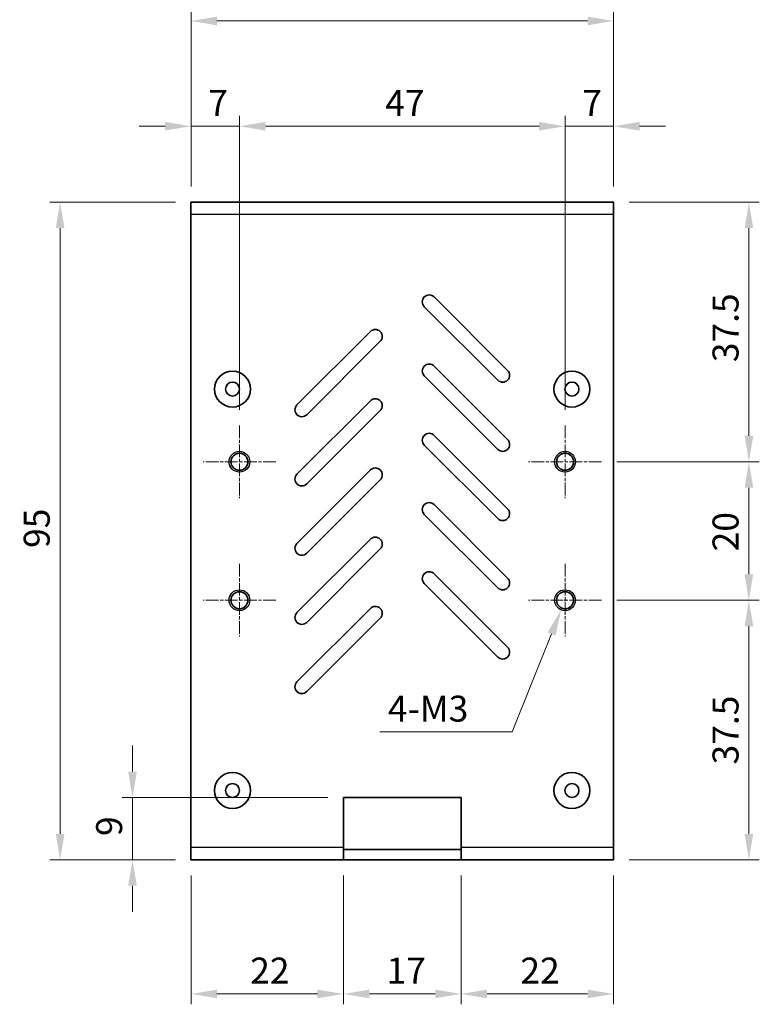
# Model space of a CAD drawing. Units: millimetres. Extents: x 14 to 2195, y 0 to 429.
# Drawn here: x 1760 to 1867, y 144 to 286 of the extents above; entities that cross this region are included whole.
import ezdxf

# ---------------------------------------------------------------- set-up
doc = ezdxf.new("R2010")
doc.units = ezdxf.units.MM
doc.linetypes.add('CHAIN', pattern=[0.3543, 0.2362, -0.0295, 0.0591, -0.0295])
doc.layers.get('Defpoints').update_dxf_attribs({"lineweight": 25})
for name, color, linetype, lineweight in [('Center Mark (ISO)', 131, 'Continuous', 18), ('Dimension (ISO)', 7, 'Continuous', 18), ('Dimension (ISO) @ 1', 7, 'Continuous', 18), ('Visible (ISO)', 7, 'Continuous', 35), ('Visible Narrow (ISO)', 7, 'Continuous', 25)]:
    doc.layers.add(name, color=color, linetype=linetype, lineweight=lineweight)
doc.styles.add('Note Text (TK)', font='txt')
doc.dimstyles.new('Default - Method 1b (TK)', dxfattribs={"dimtxt": 2.5, "dimasz": 2.5, "dimexe": 1, "dimexo": 1.5, "dimgap": 1, "dimtad": 1, "dimtoh": 1, "dimrnd": 1e-08, "dimdsep": 46, "dimtxsty": 'Note Text (TK)', "dimcen": 0.09, "dimdle": 5, "dimclrd": 100, "dimclre": 100, "dimclrt": 7, "dimadec": 1, "dimazin": 1, "dimtfac": 1, "dimtmove": 0, "dimatfit": 3, "dimfxl": 0, "dimtolj": 1, "dimlwd": -1, "dimlwe": -1, "dimarcsym": 0})

# ---------------------------------------------------------------- blocks, each defined once
blk = doc.blocks.new('*D275')
at = {"layer": 'Defpoints', "color": 0, "transparency": 16777216}
for p in [(1791.69, 271.08), (1784.69, 260.11), (1791.69, 227.86)]:
    blk.add_point(p, dxfattribs=at)
at = {"layer": 'Dimension (ISO)', "color": 100, "transparency": 16777216}
for p, q in [((1784.69, 262.36), (1784.69, 272.58)), ((1791.69, 230.11), (1791.69, 272.58)), ((1780.94, 271.08), (1777.19, 271.08)), ((1784.69, 271.08), (1791.69, 271.08)), ((1795.44, 271.08), (1799.19, 271.08))]:
    blk.add_line(p, q, dxfattribs=at)
for points in [[(1780.94, 271.71), (1780.94, 270.46), (1784.69, 271.08)], [(1795.44, 271.71), (1795.44, 270.46), (1791.69, 271.08)]]:
    blk.add_solid(points, dxfattribs=at)
at = {"layer": 'Dimension (ISO)', "color": 7, "transparency": 16777216, "insert": (1787.18, 274.46), "char_height": 3.75, "attachment_point": 4, "style": 'Note Text (TK)'}
blk.add_mtext('\\A1;7', dxfattribs=at)
blk = doc.blocks.new('*D276')
at = {"layer": 'Defpoints', "color": 0, "transparency": 16777216}
for p in [(1838.69, 271.08), (1791.69, 227.86), (1838.69, 227.86)]:
    blk.add_point(p, dxfattribs=at)
at = {"layer": 'Dimension (ISO)', "color": 100, "transparency": 16777216}
for p, q in [((1791.69, 230.11), (1791.69, 272.58)), ((1838.69, 230.11), (1838.69, 272.58)), ((1795.44, 271.08), (1834.94, 271.08))]:
    blk.add_line(p, q, dxfattribs=at)
for points in [[(1795.44, 271.71), (1795.44, 270.46), (1791.69, 271.08)], [(1834.94, 271.71), (1834.94, 270.46), (1838.69, 271.08)]]:
    blk.add_solid(points, dxfattribs=at)
at = {"layer": 'Dimension (ISO)', "color": 7, "transparency": 16777216, "insert": (1812.73, 274.46), "char_height": 3.75, "attachment_point": 4, "style": 'Note Text (TK)'}
blk.add_mtext('\\A1;47', dxfattribs=at)
blk = doc.blocks.new('*D277')
at = {"layer": 'Defpoints', "color": 0, "transparency": 16777216}
for p in [(1845.69, 271.08), (1845.69, 260.11), (1838.69, 227.86)]:
    blk.add_point(p, dxfattribs=at)
at = {"layer": 'Dimension (ISO)', "color": 100, "transparency": 16777216}
for p, q in [((1838.69, 230.11), (1838.69, 272.58)), ((1845.69, 262.36), (1845.69, 272.58)), ((1834.94, 271.08), (1831.19, 271.08)), ((1838.69, 271.08), (1845.69, 271.08)), ((1849.44, 271.08), (1853.19, 271.08))]:
    blk.add_line(p, q, dxfattribs=at)
for points in [[(1834.94, 271.71), (1834.94, 270.46), (1838.69, 271.08)], [(1849.44, 271.71), (1849.44, 270.46), (1845.69, 271.08)]]:
    blk.add_solid(points, dxfattribs=at)
at = {"layer": 'Dimension (ISO)', "color": 7, "transparency": 16777216, "insert": (1841.18, 274.46), "char_height": 3.75, "attachment_point": 4, "style": 'Note Text (TK)'}
blk.add_mtext('\\A1;7', dxfattribs=at)
blk = doc.blocks.new('*D278')
at = {"layer": 'Defpoints', "color": 0, "transparency": 16777216}
for p in [(1845.69, 286.29), (1784.69, 260.11), (1845.69, 260.11)]:
    blk.add_point(p, dxfattribs=at)
at = {"layer": 'Dimension (ISO)', "color": 100, "transparency": 16777216}
for p, q in [((1784.69, 262.36), (1784.69, 287.79)), ((1845.69, 262.36), (1845.69, 287.79)), ((1788.44, 286.29), (1841.94, 286.29))]:
    blk.add_line(p, q, dxfattribs=at)
for points in [[(1788.44, 286.91), (1788.44, 285.66), (1784.69, 286.29)], [(1841.94, 286.91), (1841.94, 285.66), (1845.69, 286.29)]]:
    blk.add_solid(points, dxfattribs=at)
at = {"layer": 'Dimension (ISO)', "color": 7, "transparency": 16777216, "insert": (1813.12, 289.66), "char_height": 3.75, "attachment_point": 4, "style": 'Note Text (TK)'}
blk.add_mtext('\\A1;61', dxfattribs=at)
blk = doc.blocks.new('*D279')
at = {"layer": 'Defpoints', "color": 0, "transparency": 16777216}
for p in [(1784.69, 260.11), (1765.8, 165.11), (1784.69, 165.11)]:
    blk.add_point(p, dxfattribs=at)
at = {"layer": 'Dimension (ISO)', "color": 100, "transparency": 16777216}
for p, q in [((1782.44, 260.11), (1764.3, 260.11)), ((1765.8, 256.36), (1765.8, 168.86)), ((1782.44, 165.11), (1764.3, 165.11))]:
    blk.add_line(p, q, dxfattribs=at)
for points in [[(1765.17, 256.36), (1766.42, 256.36), (1765.8, 260.11)], [(1765.17, 168.86), (1766.42, 168.86), (1765.8, 165.11)]]:
    blk.add_solid(points, dxfattribs=at)
at = {"layer": 'Dimension (ISO)', "color": 7, "transparency": 16777216, "insert": (1762.42, 210.17), "char_height": 3.75, "attachment_point": 4, "rotation": 90, "style": 'Note Text (TK)'}
blk.add_mtext('\\A1;95', dxfattribs=at)
blk = doc.blocks.new('*D280')
at = {"layer": 'Defpoints', "color": 0, "transparency": 16777216}
for p in [(1784.69, 165.11), (1806.69, 165.11), (1806.69, 145.74)]:
    blk.add_point(p, dxfattribs=at)
at = {"layer": 'Dimension (ISO)', "color": 100, "transparency": 16777216}
for p, q in [((1784.69, 162.86), (1784.69, 144.24)), ((1806.69, 162.86), (1806.69, 144.24)), ((1788.44, 145.74), (1802.94, 145.74))]:
    blk.add_line(p, q, dxfattribs=at)
for points in [[(1788.44, 146.36), (1788.44, 145.11), (1784.69, 145.74)], [(1802.94, 146.36), (1802.94, 145.11), (1806.69, 145.74)]]:
    blk.add_solid(points, dxfattribs=at)
at = {"layer": 'Dimension (ISO)', "color": 7, "transparency": 16777216, "insert": (1793.24, 149.11), "char_height": 3.75, "attachment_point": 4, "style": 'Note Text (TK)'}
blk.add_mtext('\\A1;22', dxfattribs=at)
blk = doc.blocks.new('*D281')
at = {"layer": 'Defpoints', "color": 0, "transparency": 16777216}
for p in [(1806.69, 165.11), (1823.69, 165.11), (1823.69, 145.74)]:
    blk.add_point(p, dxfattribs=at)
at = {"layer": 'Dimension (ISO)', "color": 100, "transparency": 16777216}
for p, q in [((1806.69, 162.86), (1806.69, 144.24)), ((1823.69, 162.86), (1823.69, 144.24)), ((1810.44, 145.74), (1819.94, 145.74))]:
    blk.add_line(p, q, dxfattribs=at)
for points in [[(1810.44, 146.36), (1810.44, 145.11), (1806.69, 145.74)], [(1819.94, 146.36), (1819.94, 145.11), (1823.69, 145.74)]]:
    blk.add_solid(points, dxfattribs=at)
at = {"layer": 'Dimension (ISO)', "color": 7, "transparency": 16777216, "insert": (1812.92, 149.11), "char_height": 3.75, "attachment_point": 4, "style": 'Note Text (TK)'}
blk.add_mtext('\\A1;17', dxfattribs=at)
blk = doc.blocks.new('*D282')
at = {"layer": 'Defpoints', "color": 0, "transparency": 16777216}
for p in [(1823.69, 165.11), (1845.69, 165.11), (1845.69, 145.74)]:
    blk.add_point(p, dxfattribs=at)
at = {"layer": 'Dimension (ISO)', "color": 100, "transparency": 16777216}
for p, q in [((1823.69, 162.86), (1823.69, 144.24)), ((1845.69, 162.86), (1845.69, 144.24)), ((1827.44, 145.74), (1841.94, 145.74))]:
    blk.add_line(p, q, dxfattribs=at)
for points in [[(1827.44, 146.36), (1827.44, 145.11), (1823.69, 145.74)], [(1841.94, 146.36), (1841.94, 145.11), (1845.69, 145.74)]]:
    blk.add_solid(points, dxfattribs=at)
at = {"layer": 'Dimension (ISO)', "color": 7, "transparency": 16777216, "insert": (1832.24, 149.11), "char_height": 3.75, "attachment_point": 4, "style": 'Note Text (TK)'}
blk.add_mtext('\\A1;22', dxfattribs=at)
blk = doc.blocks.new('*D283')
at = {"layer": 'Defpoints', "color": 0, "transparency": 16777216}
for p in [(1843.94, 202.61), (1865.23, 202.61), (1845.69, 165.11)]:
    blk.add_point(p, dxfattribs=at)
at = {"layer": 'Dimension (ISO)', "color": 100, "transparency": 16777216}
for p, q in [((1846.19, 202.61), (1866.73, 202.61)), ((1865.23, 168.86), (1865.23, 198.86)), ((1847.94, 165.11), (1866.73, 165.11))]:
    blk.add_line(p, q, dxfattribs=at)
for points in [[(1864.61, 198.86), (1865.86, 198.86), (1865.23, 202.61)], [(1864.61, 168.86), (1865.86, 168.86), (1865.23, 165.11)]]:
    blk.add_solid(points, dxfattribs=at)
at = {"layer": 'Dimension (ISO)', "color": 7, "transparency": 16777216, "insert": (1861.86, 178.89), "char_height": 3.75, "attachment_point": 4, "rotation": 90, "style": 'Note Text (TK)'}
blk.add_mtext('\\A1;37.5', dxfattribs=at)
blk = doc.blocks.new('*D284')
at = {"layer": 'Defpoints', "color": 0, "transparency": 16777216}
for p in [(1843.94, 222.61), (1865.23, 222.61), (1843.94, 202.61)]:
    blk.add_point(p, dxfattribs=at)
at = {"layer": 'Dimension (ISO)', "color": 100, "transparency": 16777216}
for p, q in [((1846.19, 222.61), (1866.73, 222.61)), ((1865.23, 206.36), (1865.23, 218.86)), ((1846.19, 202.61), (1866.73, 202.61))]:
    blk.add_line(p, q, dxfattribs=at)
for points in [[(1864.61, 218.86), (1865.86, 218.86), (1865.23, 222.61)], [(1864.61, 206.36), (1865.86, 206.36), (1865.23, 202.61)]]:
    blk.add_solid(points, dxfattribs=at)
at = {"layer": 'Dimension (ISO)', "color": 7, "transparency": 16777216, "insert": (1861.86, 209.67), "char_height": 3.75, "attachment_point": 4, "rotation": 90, "style": 'Note Text (TK)'}
blk.add_mtext('\\A1;20', dxfattribs=at)
blk = doc.blocks.new('*D285')
at = {"layer": 'Defpoints', "color": 0, "transparency": 16777216}
for p in [(1845.69, 260.11), (1865.23, 260.11), (1843.94, 222.61)]:
    blk.add_point(p, dxfattribs=at)
at = {"layer": 'Dimension (ISO)', "color": 100, "transparency": 16777216}
for p, q in [((1847.94, 260.11), (1866.73, 260.11)), ((1865.23, 226.36), (1865.23, 256.36)), ((1846.19, 222.61), (1866.73, 222.61))]:
    blk.add_line(p, q, dxfattribs=at)
for points in [[(1864.61, 256.36), (1865.86, 256.36), (1865.23, 260.11)], [(1864.61, 226.36), (1865.86, 226.36), (1865.23, 222.61)]]:
    blk.add_solid(points, dxfattribs=at)
at = {"layer": 'Dimension (ISO)', "color": 7, "transparency": 16777216, "insert": (1861.86, 237), "char_height": 3.75, "attachment_point": 4, "rotation": 90, "style": 'Note Text (TK)'}
blk.add_mtext('\\A1;37.5', dxfattribs=at)
blk = doc.blocks.new('*D328')
at = {"layer": 'Defpoints', "color": 0, "transparency": 16777216}
for p in [(1839.24, 204.01), (1838.13, 201.22)]:
    blk.add_point(p, dxfattribs=at)
at = {"layer": 'Dimension (ISO)', "color": 100, "transparency": 16777216}
for p, q in [((1838.55, 202.61), (1838.82, 202.61)), ((1838.69, 202.48), (1838.69, 202.75)), ((1831.07, 183.58), (1836.74, 197.74)), ((1811.97, 183.58), (1831.07, 183.58))]:
    blk.add_line(p, q, dxfattribs=at)
blk.add_solid([(1836.16, 197.97), (1837.32, 197.51), (1838.13, 201.22)], dxfattribs=at)
at = {"layer": 'Dimension (ISO)', "color": 7, "transparency": 16777216, "insert": (1811.97, 186.95), "char_height": 3.75, "attachment_point": 4, "style": 'Note Text (TK)'}
blk.add_mtext('\\A1; 4-M3', dxfattribs=at)
blk = doc.blocks.new('*D353')
at = {"layer": 'Defpoints', "color": 0, "transparency": 16777216}
for p in [(1776.25, 174.11), (1806.69, 174.11), (1784.69, 165.11)]:
    blk.add_point(p, dxfattribs=at)
at = {"layer": 'Dimension (ISO)', "color": 100, "transparency": 16777216}
for p, q in [((1776.25, 177.86), (1776.25, 181.61)), ((1804.44, 174.11), (1774.75, 174.11)), ((1776.25, 165.11), (1776.25, 174.11)), ((1782.44, 165.11), (1774.75, 165.11)), ((1776.25, 161.36), (1776.25, 157.61))]:
    blk.add_line(p, q, dxfattribs=at)
for points in [[(1775.62, 177.86), (1776.87, 177.86), (1776.25, 174.11)], [(1775.62, 161.36), (1776.87, 161.36), (1776.25, 165.11)]]:
    blk.add_solid(points, dxfattribs=at)
at = {"layer": 'Dimension (ISO)', "color": 7, "transparency": 16777216, "insert": (1772.87, 168.55), "char_height": 3.75, "attachment_point": 4, "rotation": 90, "style": 'Note Text (TK)'}
blk.add_mtext('\\A1;9', dxfattribs=at)

msp = doc.modelspace()

# ---------------------------------------------------------------- linework, layer by layer
at = {"layer": 'Center Mark (ISO)', "linetype": 'CHAIN', "ltscale": 7.778352}
for p, q in [((1791.6874, 227.8644), (1791.6874, 217.3644)), ((1838.6874, 227.8644), (1838.6874, 217.3644)), ((1796.9374, 222.6144), (1786.4374, 222.6144)), ((1843.9374, 222.6144), (1833.4374, 222.6144)), ((1791.6874, 207.8644), (1791.6874, 197.3644)), ((1838.6874, 207.8644), (1838.6874, 197.3644)), ((1796.9374, 202.6144), (1786.4374, 202.6144)), ((1843.9374, 202.6144), (1833.4374, 202.6144))]:
    msp.add_line(p, q, dxfattribs=at)
at = {"layer": 'Visible (ISO)'}
for p, q in [((1784.6874, 260.1144), (1845.6874, 260.1144)), ((1784.6874, 260.1144), (1784.6874, 258.3144)), ((1845.6874, 258.3144), (1845.6874, 260.1144)), ((1784.6874, 258.3144), (1784.6874, 166.9144)), ((1845.6874, 166.9144), (1845.6874, 258.3144)), ((1819.7879, 246.4281), (1830.3946, 235.8215)), ((1828.9803, 234.4073), (1818.3737, 245.0139)), ((1799.9803, 230.8215), (1810.5869, 241.4281)), ((1812.0012, 240.0139), (1801.3946, 229.4073)), ((1819.7879, 236.4281), (1830.3946, 225.8215)), ((1828.9803, 224.4073), (1818.3737, 235.0139)), ((1799.9803, 220.8215), (1810.5869, 231.4281)), ((1812.0012, 230.0139), (1801.3946, 219.4073)), ((1819.7879, 226.4281), (1830.3946, 215.8215)), ((1828.9803, 214.4073), (1818.3737, 225.0139)), ((1799.9803, 210.8215), (1810.5869, 221.4281)), ((1812.0012, 220.0139), (1801.3946, 209.4073)), ((1819.7879, 216.4281), (1830.3946, 205.8215)), ((1828.9803, 204.4073), (1818.3737, 215.0139)), ((1799.9803, 200.8215), (1810.5869, 211.4281)), ((1812.0012, 210.0139), (1801.3946, 199.4073)), ((1819.7879, 206.4281), (1830.3946, 195.8215)), ((1828.9803, 194.4073), (1818.3737, 205.0139)), ((1799.9803, 190.8215), (1810.5869, 201.4281)), ((1812.0012, 200.0139), (1801.3946, 189.4073)), ((1806.6874, 174.1144), (1823.6874, 174.1144)), ((1806.6874, 166.9144), (1806.6874, 174.1144)), ((1823.6874, 174.1144), (1823.6874, 166.9144)), ((1784.6874, 166.9144), (1784.6874, 165.1144)), ((1806.6874, 166.9144), (1806.6874, 165.1144)), ((1806.6874, 166.6144), (1823.6874, 166.6144)), ((1823.6874, 165.1144), (1823.6874, 166.9144)), ((1845.6874, 165.1144), (1845.6874, 166.9144)), ((1806.6874, 165.1144), (1784.6874, 165.1144)), ((1823.6874, 165.1144), (1806.6874, 165.1144)), ((1845.6874, 165.1144), (1823.6874, 165.1144))]:
    msp.add_line(p, q, dxfattribs=at)
for centre, radius in [((1790.6874, 233.1144), 2.6), ((1839.6874, 233.1144), 2.6), ((1790.6874, 233.1144), 1.0065), ((1839.6874, 233.1144), 1.0065), ((1791.6874, 222.6144), 1.2295), ((1838.6874, 222.6144), 1.2295), ((1791.6874, 202.6144), 1.2295), ((1838.6874, 202.6144), 1.2295), ((1790.6874, 175.1144), 2.6), ((1839.6874, 175.1144), 2.6), ((1790.6874, 175.1144), 1.0065), ((1839.6874, 175.1144), 1.0065)]:
    msp.add_circle(centre, radius, dxfattribs=at)
for centre, start, end in [((1819.0808, 245.721), 45, 225), ((1811.294, 240.721), 315, 135), ((1819.0808, 235.721), 45, 225), ((1829.6874, 235.1144), 225, 45), ((1800.6874, 230.1144), 135, 315), ((1811.294, 230.721), 315, 135), ((1819.0808, 225.721), 45, 225), ((1829.6874, 225.1144), 225, 45), ((1800.6874, 220.1144), 135, 315), ((1811.294, 220.721), 315, 135), ((1819.0808, 215.721), 45, 225), ((1829.6874, 215.1144), 225, 45), ((1800.6874, 210.1144), 135, 315), ((1811.294, 210.721), 315, 135), ((1819.0808, 205.721), 45, 225), ((1829.6874, 205.1144), 225, 45), ((1800.6874, 200.1144), 135, 315), ((1811.294, 200.721), 315, 135), ((1829.6874, 195.1144), 225, 45), ((1800.6874, 190.1144), 135, 315)]:
    msp.add_arc(centre, 1, start, end, dxfattribs=at)
at = {"layer": 'Visible Narrow (ISO)'}
for p, q in [((1845.6874, 258.3144), (1784.6874, 258.3144)), ((1784.6874, 166.9144), (1806.6874, 166.9144)), ((1823.6874, 166.9144), (1845.6874, 166.9144))]:
    msp.add_line(p, q, dxfattribs=at)
for centre in [(1791.6874, 222.6144), (1838.6874, 222.6144), (1791.6874, 202.6144), (1838.6874, 202.6144)]:
    msp.add_circle(centre, 1.5, dxfattribs=at)

# ---------------------------------------------------------------- dimensions: what is measured, and where the dimension line sits
at = {"layer": 'Dimension (ISO) @ 1', "color": 100}
for base, p1, p2, angle, override, picture, middle in [((1845.6874, 286.2895), (1784.6874, 260.1144), (1845.6874, 260.1144), 180, {"dimscale": 1, "dimtxt": 3.75, "dimasz": 3.75, "dimexe": 1.5, "dimexo": 2.25, "dimgap": 1.5, "dimtoh": 0, "dimdec": 2, "dimcen": 0.135, "dimtp": 0, "dimtm": 0, "dimtdec": 2, "dimtix": 0, "dimtofl": 0, "dimtmove": 0, "dimatfit": 1}, '*D278', (1815.1874, 286.2895)), ((1791.6874, 271.0833), (1784.6874, 260.1144), (1791.6874, 227.8644), 180, {"dimscale": 1, "dimtxt": 3.75, "dimasz": 3.75, "dimexe": 1.5, "dimexo": 2.25, "dimgap": 1.5, "dimtoh": 0, "dimdec": 2, "dimcen": 0.135, "dimtp": 0, "dimtm": 0, "dimtdec": 2, "dimtix": 0, "dimtofl": 1, "dimtmove": 0, "dimatfit": 1}, '*D275', (1788.1874, 271.0833)), ((1838.6874, 271.0833), (1791.6874, 227.8644), (1838.6874, 227.8644), 180, {"dimscale": 1, "dimtxt": 3.75, "dimasz": 3.75, "dimexe": 1.5, "dimexo": 2.25, "dimgap": 1.5, "dimtoh": 0, "dimdec": 2, "dimcen": 0.135, "dimtp": 0, "dimtm": 0, "dimtdec": 2, "dimtix": 0, "dimtofl": 0, "dimtmove": 0, "dimatfit": 1}, '*D276', (1815.1874, 271.0833)), ((1845.6874, 271.0833), (1838.6874, 227.8644), (1845.6874, 260.1144), 180, {"dimscale": 1, "dimtxt": 3.75, "dimasz": 3.75, "dimexe": 1.5, "dimexo": 2.25, "dimgap": 1.5, "dimtoh": 0, "dimdec": 2, "dimcen": 0.135, "dimtp": 0, "dimtm": 0, "dimtdec": 2, "dimtix": 0, "dimtofl": 1, "dimtmove": 0, "dimatfit": 1}, '*D277', (1842.1874, 271.0833)), ((1765.796, 165.1144), (1784.6874, 260.1144), (1784.6874, 165.1144), 90, {"dimscale": 1, "dimtxt": 3.75, "dimasz": 3.75, "dimexe": 1.5, "dimexo": 2.25, "dimgap": 1.5, "dimtoh": 0, "dimdec": 2, "dimcen": 0.135, "dimtp": 0, "dimtm": 0, "dimtdec": 2, "dimtix": 0, "dimtofl": 0, "dimtmove": 0, "dimatfit": 1}, '*D279', (1765.796, 212.6144)), ((1865.233, 260.1144), (1843.9374, 222.6144), (1845.6874, 260.1144), 90, {"dimscale": 1, "dimtxt": 3.75, "dimasz": 3.75, "dimexe": 1.5, "dimexo": 2.25, "dimgap": 1.5, "dimtoh": 0, "dimdec": 2, "dimcen": 0.135, "dimtp": 0, "dimtm": 0, "dimtdec": 2, "dimtix": 0, "dimtofl": 0, "dimtmove": 0, "dimatfit": 1}, '*D285', (1865.233, 241.3644)), ((1865.233, 222.6144), (1843.9374, 202.6144), (1843.9374, 222.6144), 90, {"dimscale": 1, "dimtxt": 3.75, "dimasz": 3.75, "dimexe": 1.5, "dimexo": 2.25, "dimgap": 1.5, "dimtoh": 0, "dimdec": 2, "dimcen": 0.135, "dimtp": 0, "dimtm": 0, "dimtdec": 2, "dimtix": 0, "dimtofl": 0, "dimtmove": 0, "dimatfit": 1}, '*D284', (1865.233, 212.1634)), ((1865.233, 202.6144), (1845.6874, 165.1144), (1843.9374, 202.6144), 90, {"dimscale": 1, "dimtxt": 3.75, "dimasz": 3.75, "dimexe": 1.5, "dimexo": 2.25, "dimgap": 1.5, "dimtoh": 0, "dimdec": 2, "dimcen": 0.135, "dimtp": 0, "dimtm": 0, "dimtdec": 2, "dimtix": 0, "dimtofl": 0, "dimtmove": 0, "dimatfit": 1}, '*D283', (1865.233, 183.2584)), ((1776.2499, 174.1144), (1784.6874, 165.1144), (1806.6874, 174.1144), 90, {"dimscale": 1, "dimtxt": 3.75, "dimasz": 3.75, "dimexe": 1.5, "dimexo": 2.25, "dimgap": 1.5, "dimtoh": 0, "dimdec": 2, "dimcen": 0.135, "dimtp": 0, "dimtm": 0, "dimtdec": 2, "dimtix": 0, "dimtofl": 1, "dimtmove": 0, "dimatfit": 1}, '*D353', (1776.2499, 169.6144)), ((1806.6874, 145.7378), (1784.6874, 165.1144), (1806.6874, 165.1144), 180, {"dimscale": 1, "dimtxt": 3.75, "dimasz": 3.75, "dimexe": 1.5, "dimexo": 2.25, "dimgap": 1.5, "dimtoh": 0, "dimdec": 2, "dimcen": 0.135, "dimtp": 0, "dimtm": 0, "dimtdec": 2, "dimtix": 0, "dimtofl": 0, "dimtmove": 0, "dimatfit": 1}, '*D280', (1795.6874, 145.7378)), ((1823.6874, 145.7378), (1806.6874, 165.1144), (1823.6874, 165.1144), 180, {"dimscale": 1, "dimtxt": 3.75, "dimasz": 3.75, "dimexe": 1.5, "dimexo": 2.25, "dimgap": 1.5, "dimtoh": 0, "dimdec": 2, "dimcen": 0.135, "dimtp": 0, "dimtm": 0, "dimtdec": 2, "dimtix": 0, "dimtofl": 0, "dimtmove": 0, "dimatfit": 1}, '*D281', (1815.1874, 145.7378)), ((1845.6874, 145.7378), (1823.6874, 165.1144), (1845.6874, 165.1144), 180, {"dimscale": 1, "dimtxt": 3.75, "dimasz": 3.75, "dimexe": 1.5, "dimexo": 2.25, "dimgap": 1.5, "dimtoh": 0, "dimdec": 2, "dimcen": 0.135, "dimtp": 0, "dimtm": 0, "dimtdec": 2, "dimtix": 0, "dimtofl": 0, "dimtmove": 0, "dimatfit": 1}, '*D282', (1834.6874, 145.7378))]:
    dim = msp.add_linear_dim(base=base, p1=p1, p2=p2, angle=angle, dimstyle='Default - Method 1b (TK)', override=override, dxfattribs=at)
    dim.commit()
    dim.dimension.update_dxf_attribs({"geometry": picture, "text_midpoint": middle, "dimtype": 128})
dim = msp.add_diameter_dim_2p(p1=(1839.2448, 204.007), p2=(1838.1301, 201.2218), text=' 4-M3', dimstyle='Default - Method 1b (TK)', override={"dimscale": 1, "dimtxt": 3.75, "dimasz": 3.75, "dimexe": 1.5, "dimexo": 2.25, "dimgap": 1.5, "dimtih": 1, "dimdec": 2, "dimlfac": 1, "dimcen": 0.135, "dimtp": 0, "dimtm": 0, "dimtdec": 2, "dimtix": 0, "dimtofl": 0, "dimtmove": 0, "dimatfit": 3}, dxfattribs=at)
dim.commit()
dim.dimension.update_dxf_attribs({"geometry": '*D328', "text_midpoint": (1818.7743, 183.576), "dimtype": 131})

doc.saveas('drawing.dxf')
